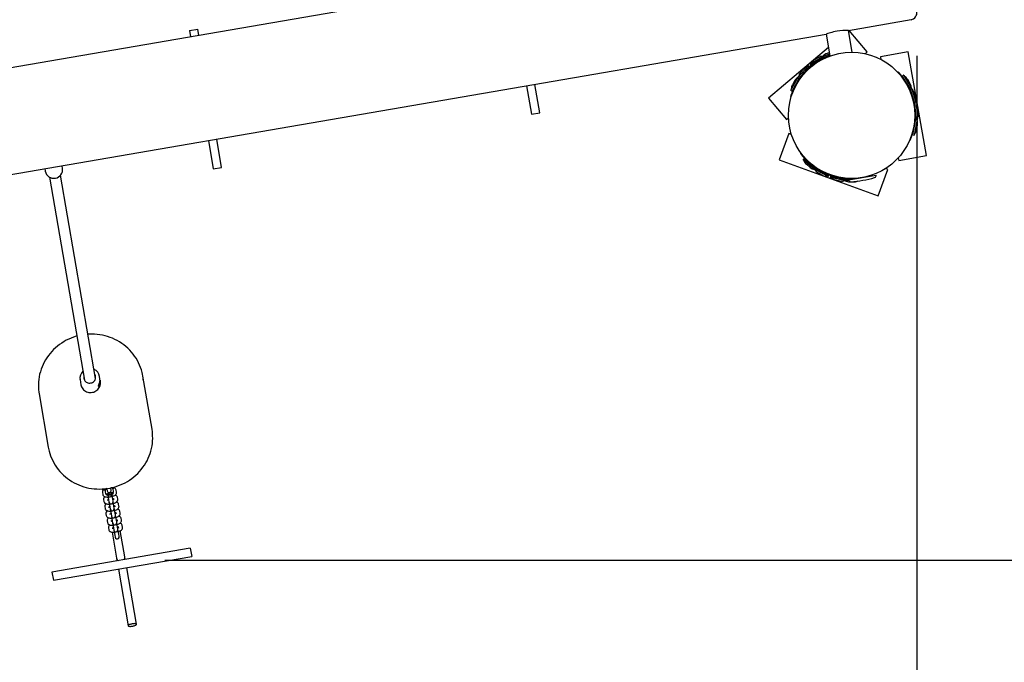
# Paper-space layout 'Основные габаритные размеры' of a CAD drawing. Units: millimetres. Extents: x 1.72 to 8.01, y 0.79 to 5.91.
# Drawn here: x 4.43 to 5.83, y 2.96 to 3.87 of the extents above; entities that cross this region are included whole.
import ezdxf

# ---------------------------------------------------------------- set-up
doc = ezdxf.new("R2010")
doc.units = ezdxf.units.MM
doc.header["$LTSCALE"] = 40
doc.header["$PDSIZE"] = -1
doc.linetypes.add('SLD-Сплошная', pattern=[0])
doc.layers.add('ПРИМЕЧАНИЯ', color=7, linetype='SLD-Сплошная')
doc.styles.add('SLDTEXTSTYLE1', font='isocpeui.ttf')
doc.dimstyles.new('SLDDIMSTYLE0', dxfattribs={"dimtxt": 0.12, "dimasz": 0.12, "dimexe": 0, "dimexo": 0.0625, "dimgap": 0.03, "dimtad": 2, "dimrnd": 1e-09, "dimzin": 12, "dimdsep": 46, "dimtxsty": 'SLDTEXTSTYLE1', "dimsah": 1, "dimcen": 0.09, "dimadec": 0, "dimazin": 3, "dimtfac": 1, "dimtdec": 3, "dimtofl": 0, "dimtmove": 0, "dimatfit": 3, "dimfxl": 1, "dimfrac": 2, "dimtolj": 1, "dimtzin": 12, "dimarcsym": 0})

# ---------------------------------------------------------------- blocks, each defined once
blk = doc.blocks.new('_D')
at = {"layer": 'Defpoints', "color": 0, "transparency": 16777216}
for p in [(4.8123, 5.9144), (4.5637, 1.6463), (7.9853, 1.6463)]:
    blk.add_point(p, dxfattribs=at)
at = {"layer": 'ПРИМЕЧАНИЯ', "color": 0, "lineweight": -2, "transparency": 16777216}
for p, q in [((4.8748, 5.9144), (7.9853, 5.9144)), ((7.9853, 5.7944), (7.9853, 1.7663)), ((4.6262, 1.6463), (7.9853, 1.6463))]:
    blk.add_line(p, q, dxfattribs=at)
at = {"layer": 'ПРИМЕЧАНИЯ', "color": 0, "transparency": 16777216}
for points in [[(7.9653, 5.7944), (8.0053, 5.7944), (7.9853, 5.9144)], [(7.9653, 1.7663), (8.0053, 1.7663), (7.9853, 1.6463)]]:
    blk.add_solid(points, dxfattribs=at)
at = {"layer": 'ПРИМЕЧАНИЯ', "color": 0, "transparency": 16777216, "insert": (7.8338, 3.7804), "char_height": 0.12, "attachment_point": 2, "rotation": 90, "style": 'SLDTEXTSTYLE1'}
blk.add_mtext('\\A1;4.27м', dxfattribs=at)
blk = doc.blocks.new('_D_1')
at = {"layer": 'Defpoints', "color": 0, "transparency": 16777216}
for p in [(1.7219, 3.7383), (7.2019, 3.7383), (1.7219, 0.8107)]:
    blk.add_point(p, dxfattribs=at)
at = {"layer": 'ПРИМЕЧАНИЯ', "color": 0, "lineweight": -2, "transparency": 16777216}
for p, q in [((1.7219, 3.6758), (1.7219, 0.8107)), ((7.2019, 3.6758), (7.2019, 0.8107)), ((7.0819, 0.8107), (1.8419, 0.8107))]:
    blk.add_line(p, q, dxfattribs=at)
at = {"layer": 'ПРИМЕЧАНИЯ', "color": 0, "transparency": 16777216}
for points in [[(1.8419, 0.8307), (1.8419, 0.7907), (1.7219, 0.8107)], [(7.0819, 0.8307), (7.0819, 0.7907), (7.2019, 0.8107)]]:
    blk.add_solid(points, dxfattribs=at)
at = {"layer": 'ПРИМЕЧАНИЯ', "color": 0, "transparency": 16777216, "insert": (4.4619, 0.9607), "char_height": 0.12, "attachment_point": 2, "style": 'SLDTEXTSTYLE1'}
blk.add_mtext('\\A1;5.48м', dxfattribs=at)
blk = doc.blocks.new('*D3')
at = {"color": 0, "lineweight": -2, "transparency": 16777216}
for p, q in [((5.7049, 3.8232), (5.7049, 1.1348)), ((3.2189, 3.5279), (3.2189, 1.1348)), ((3.3389, 1.1348), (5.5849, 1.1348))]:
    blk.add_line(p, q, dxfattribs=at)
at = {"color": 0, "transparency": 16777216}
for points in [[(3.3389, 1.1548), (3.3389, 1.1148), (3.2189, 1.1348)], [(5.5849, 1.1548), (5.5849, 1.1148), (5.7049, 1.1348)]]:
    blk.add_solid(points, dxfattribs=at)
at = {"layer": 'Defpoints', "color": 0, "transparency": 16777216}
for p in [(5.7049, 3.8857), (3.2189, 3.5904), (5.7049, 1.1348)]:
    blk.add_point(p, dxfattribs=at)
at = {"color": 0, "transparency": 16777216, "insert": (4.4619, 1.2248), "char_height": 0.12, "attachment_point": 5, "style": 'SLDTEXTSTYLE1'}
blk.add_mtext('\\A1;2.49м', dxfattribs=at)
blk = doc.blocks.new('*D4')
at = {"color": 0, "lineweight": -2, "transparency": 16777216}
for p, q in [((4.8639, 4.4768), (7.637, 4.4768)), ((7.637, 3.2242), (7.637, 4.3568)), ((4.6335, 3.1042), (7.637, 3.1042))]:
    blk.add_line(p, q, dxfattribs=at)
at = {"color": 0, "transparency": 16777216}
for points in [[(7.617, 4.3568), (7.657, 4.3568), (7.637, 4.4768)], [(7.617, 3.2242), (7.657, 3.2242), (7.637, 3.1042)]]:
    blk.add_solid(points, dxfattribs=at)
at = {"layer": 'Defpoints', "color": 0, "transparency": 16777216}
for p in [(4.8014, 4.4768), (7.637, 4.4768), (4.571, 3.1042)]:
    blk.add_point(p, dxfattribs=at)
at = {"color": 0, "transparency": 16777216, "insert": (7.5462, 3.7905), "char_height": 0.12, "attachment_point": 5, "rotation": 90, "style": 'SLDTEXTSTYLE1'}
blk.add_mtext('\\A1;1.37м', dxfattribs=at)

psp = doc.layouts.new('Основные габаритные размеры')

# ---------------------------------------------------------------- linework, layer by layer
at = {"color": 7, "linetype": 'SLD-Сплошная', "lineweight": 25}
for p, q in [((5.5464, 4.001), (3.348, 3.6228)), ((5.6073, 3.8593), (5.6966, 3.8747)), ((4.6684, 3.8591), (4.6802, 3.8611)), ((4.6684, 3.8591), (4.6699, 3.8502)), ((4.6817, 3.8523), (4.6802, 3.8611)), ((5.6126, 3.8283), (5.6073, 3.8593)), ((5.6083, 3.8593), (5.6074, 3.8586)), ((5.634, 3.8287), (5.6083, 3.8593)), ((3.3774, 3.4756), (5.5757, 3.8539)), ((5.5757, 3.8539), (5.5811, 3.8229)), ((5.579, 3.8348), (5.4933, 3.7629)), ((5.5529, 3.8111), (5.5701, 3.8219)), ((5.5721, 3.8208), (5.554, 3.8095)), ((5.5646, 3.8206), (5.5587, 3.8169)), ((5.568, 3.8179), (5.5679, 3.8181)), ((5.57, 3.8221), (5.5706, 3.8204)), ((5.5701, 3.8222), (5.5806, 3.8259)), ((5.5809, 3.8239), (5.5707, 3.8203)), ((5.5712, 3.8226), (5.5715, 3.8227)), ((5.5768, 3.8224), (5.5769, 3.8222)), ((5.5802, 3.8277), (5.5769, 3.8265)), ((5.6311, 3.8262), (5.634, 3.8287)), ((5.6924, 3.8287), (5.653, 3.8217)), ((5.653, 3.8217), (5.6537, 3.818)), ((5.7184, 3.681), (5.6924, 3.8287)), ((5.5351, 3.7921), (5.5504, 3.809)), ((5.5519, 3.8077), (5.5366, 3.7907)), ((5.5438, 3.8044), (5.5391, 3.7992)), ((5.5478, 3.8027), (5.5476, 3.8029)), ((5.5564, 3.8106), (5.5503, 3.8055)), ((5.5503, 3.8055), (5.5504, 3.8053)), ((5.5519, 3.8078), (5.5505, 3.809)), ((5.5529, 3.811), (5.5538, 3.8095)), ((5.5564, 3.8106), (5.5566, 3.8105)), ((5.5594, 3.8128), (5.5595, 3.8126)), ((5.5253, 3.7742), (5.5353, 3.7918)), ((5.5376, 3.7918), (5.527, 3.7732)), ((5.5351, 3.7919), (5.5365, 3.7907)), ((5.5359, 3.793), (5.5361, 3.7932)), ((5.5409, 3.7955), (5.5411, 3.7953)), ((5.6776, 3.7998), (5.6781, 3.8003)), ((5.6806, 3.7978), (5.6782, 3.8004)), ((5.6861, 3.7954), (5.6845, 3.7945)), ((5.6953, 3.7759), (5.6845, 3.7943)), ((5.6862, 3.7953), (5.6965, 3.7779)), ((5.6877, 3.7888), (5.6875, 3.7887)), ((5.6918, 3.7894), (5.6918, 3.7895)), ((5.6953, 3.7834), (5.6918, 3.7894)), ((5.1487, 3.7804), (5.1556, 3.74)), ((5.1675, 3.742), (5.1605, 3.7824)), ((5.5277, 3.782), (5.5276, 3.782)), ((5.5311, 3.788), (5.5277, 3.782)), ((5.5302, 3.7788), (5.5305, 3.7786)), ((5.5353, 3.7874), (5.5351, 3.7875)), ((5.6926, 3.7801), (5.6928, 3.7802)), ((5.6967, 3.778), (5.6949, 3.7774)), ((5.7019, 3.7556), (5.6949, 3.7773)), ((5.6968, 3.7779), (5.7038, 3.7562)), ((5.6972, 3.7767), (5.6973, 3.7765)), ((5.4933, 3.7629), (5.5191, 3.7322)), ((5.526, 3.7681), (5.525, 3.7648)), ((5.5258, 3.7645), (5.5251, 3.7647)), ((5.5253, 3.7741), (5.5269, 3.7732)), ((5.6969, 3.7712), (5.6966, 3.7711)), ((5.6996, 3.7616), (5.7, 3.7617)), ((5.7031, 3.7643), (5.7009, 3.7709)), ((5.7008, 3.7581), (5.7006, 3.758)), ((5.7022, 3.7502), (5.7008, 3.7581)), ((5.7022, 3.7502), (5.702, 3.7502)), ((5.7021, 3.7555), (5.7038, 3.7561)), ((5.7032, 3.7315), (5.7024, 3.7529)), ((5.7026, 3.7465), (5.7024, 3.7465)), ((5.7043, 3.7531), (5.7025, 3.753)), ((5.7044, 3.753), (5.7051, 3.7327)), ((5.1556, 3.74), (5.1675, 3.742)), ((5.5191, 3.7322), (5.5219, 3.7347)), ((5.6993, 3.7105), (5.7034, 3.7329)), ((5.7054, 3.7326), (5.7012, 3.7102)), ((5.7027, 3.7365), (5.703, 3.7365)), ((5.7053, 3.7327), (5.7035, 3.733)), ((5.7067, 3.7381), (5.7065, 3.7451)), ((5.7022, 3.7267), (5.702, 3.7267)), ((5.7044, 3.7176), (5.7057, 3.7245)), ((5.7052, 3.7314), (5.7052, 3.7311)), ((4.7141, 3.664), (4.7072, 3.7044)), ((5.5226, 3.7123), (5.5089, 3.6747)), ((5.5261, 3.711), (5.5226, 3.7123)), ((5.6993, 3.7104), (5.7011, 3.7101)), ((5.7001, 3.7169), (5.7004, 3.7168)), ((4.6953, 3.7024), (4.7023, 3.662)), ((5.6953, 3.7028), (5.6947, 3.7031)), ((5.5393, 3.6838), (5.5399, 3.6842)), ((5.544, 3.6765), (5.5428, 3.6751)), ((5.5441, 3.6765), (5.5614, 3.6617)), ((5.6784, 3.6777), (5.679, 3.674)), ((5.679, 3.674), (5.7184, 3.681)), ((4.4623, 3.6623), (4.4629, 3.6585)), ((4.4876, 3.6627), (4.4869, 3.6665)), ((4.7023, 3.662), (4.7141, 3.664)), ((5.5089, 3.6747), (5.6498, 3.6234)), ((5.5601, 3.6602), (5.5428, 3.675)), ((5.5476, 3.6685), (5.553, 3.664)), ((5.5492, 3.6726), (5.549, 3.6724)), ((5.5566, 3.6659), (5.5567, 3.6661)), ((5.5603, 3.6627), (5.5792, 3.6526)), ((5.6635, 3.661), (5.66, 3.6623)), ((4.4689, 3.6502), (4.5187, 3.3606)), ((4.5345, 3.3633), (4.4847, 3.6529)), ((5.5592, 3.661), (5.5589, 3.6611)), ((5.5603, 3.6602), (5.5614, 3.6616)), ((5.5783, 3.6509), (5.5604, 3.6604)), ((5.5643, 3.6563), (5.5704, 3.653)), ((5.5649, 3.6606), (5.5647, 3.6603)), ((5.5736, 3.6556), (5.5737, 3.6559)), ((5.577, 3.6542), (5.577, 3.6544)), ((5.577, 3.6542), (5.5845, 3.6514)), ((5.5784, 3.6509), (5.5792, 3.6525)), ((5.5817, 3.6516), (5.5813, 3.6498)), ((5.6037, 3.645), (5.5814, 3.6497)), ((5.5818, 3.6517), (5.6041, 3.6469)), ((5.5845, 3.6514), (5.5846, 3.6516)), ((5.5881, 3.6507), (5.5881, 3.6503)), ((5.5978, 3.6483), (5.5979, 3.6485)), ((5.6074, 3.6462), (5.6468, 3.653)), ((5.6121, 3.6483), (5.6123, 3.6471)), ((5.6419, 3.6522), (5.6417, 3.6534)), ((5.6498, 3.6234), (5.6635, 3.661)), ((5.5887, 3.6463), (5.5956, 3.6449)), ((5.6025, 3.6452), (5.6022, 3.6452)), ((5.6027, 3.6472), (5.6123, 3.6473)), ((5.6038, 3.6451), (5.6042, 3.6468)), ((5.6077, 3.6453), (5.6038, 3.6452)), ((5.6077, 3.6475), (5.6077, 3.6473)), ((5.6092, 3.6435), (5.6161, 3.6436)), ((5.6161, 3.6436), (5.6162, 3.6436)), ((4.5125, 3.3615), (4.5137, 3.3542)), ((4.5125, 3.3614), (4.5125, 3.3615)), ((4.5413, 3.3589), (4.5401, 3.3662)), ((4.5401, 3.3662), (4.5401, 3.3659)), ((4.615, 3.2908), (4.6019, 3.3666)), ((4.4541, 3.3411), (4.4671, 3.2653)), ((4.5442, 3.2006), (4.5443, 3.2005)), ((4.5443, 3.2005), (4.5447, 3.1976)), ((4.5485, 3.2048), (4.5485, 3.2048)), ((4.5504, 3.2061), (4.5505, 3.2055)), ((4.5505, 3.2055), (4.5509, 3.2031)), ((4.5564, 3.2065), (4.5563, 3.2071)), ((4.5568, 3.2041), (4.5564, 3.2065)), ((4.5645, 3.201), (4.564, 3.2039)), ((4.546, 3.1905), (4.5465, 3.1876)), ((4.546, 3.1905), (4.546, 3.1905)), ((4.552, 3.197), (4.5532, 3.19)), ((4.552, 3.197), (4.552, 3.1969)), ((4.5524, 3.1886), (4.5521, 3.19)), ((4.5532, 3.19), (4.5536, 3.1872)), ((4.5536, 3.1872), (4.5537, 3.1869)), ((4.5537, 3.1869), (4.5549, 3.18)), ((4.5579, 3.1979), (4.5578, 3.1982)), ((4.5591, 3.191), (4.5579, 3.198)), ((4.5596, 3.1882), (4.5591, 3.191)), ((4.5596, 3.1879), (4.5596, 3.1882)), ((4.5608, 3.181), (4.5596, 3.1879)), ((4.56, 3.1914), (4.5603, 3.19)), ((4.5662, 3.191), (4.5657, 3.1939)), ((4.5477, 3.1805), (4.5477, 3.1804)), ((4.5477, 3.1804), (4.5482, 3.1776)), ((4.5541, 3.1786), (4.5539, 3.18)), ((4.5549, 3.18), (4.5554, 3.1772)), ((4.5554, 3.1772), (4.5554, 3.1769)), ((4.5554, 3.1769), (4.5566, 3.17)), ((4.5613, 3.1782), (4.5608, 3.181)), ((4.5613, 3.1779), (4.5613, 3.1782)), ((4.5625, 3.171), (4.5613, 3.1779)), ((4.5618, 3.1813), (4.562, 3.18)), ((4.563, 3.1682), (4.5625, 3.171)), ((4.5635, 3.1713), (4.5637, 3.17)), ((4.5679, 3.181), (4.5674, 3.1838)), ((4.5696, 3.171), (4.5691, 3.1738)), ((4.5494, 3.1705), (4.5494, 3.1704)), ((4.5494, 3.1704), (4.5499, 3.1676)), ((4.5511, 3.1605), (4.5511, 3.1604)), ((4.5511, 3.1604), (4.5516, 3.1576)), ((4.5558, 3.1686), (4.5556, 3.17)), ((4.5566, 3.17), (4.5571, 3.1671)), ((4.5571, 3.1671), (4.5571, 3.1669)), ((4.5571, 3.1669), (4.5583, 3.16)), ((4.5576, 3.1586), (4.5573, 3.1599)), ((4.5583, 3.16), (4.5588, 3.1571)), ((4.5588, 3.1571), (4.5589, 3.1569)), ((4.5589, 3.1569), (4.5601, 3.15)), ((4.5631, 3.1679), (4.563, 3.1682)), ((4.5642, 3.161), (4.5631, 3.1679)), ((4.5647, 3.1581), (4.5642, 3.161)), ((4.5648, 3.1579), (4.5647, 3.1581)), ((4.566, 3.151), (4.5648, 3.1579)), ((4.5652, 3.1613), (4.5654, 3.1599)), ((4.5713, 3.161), (4.5709, 3.1638)), ((4.5529, 3.1505), (4.5529, 3.1504)), ((4.5529, 3.1504), (4.5534, 3.1475)), ((4.558, 3.1441), (4.5644, 3.107)), ((4.5593, 3.1486), (4.559, 3.1499)), ((4.5601, 3.15), (4.5605, 3.1471)), ((4.5605, 3.1471), (4.5606, 3.1468)), ((4.5606, 3.1468), (4.5618, 3.1399)), ((4.5665, 3.1481), (4.566, 3.151)), ((4.5665, 3.1479), (4.5665, 3.1481)), ((4.5677, 3.141), (4.5665, 3.1479)), ((4.5669, 3.1513), (4.5672, 3.1499)), ((4.5762, 3.109), (4.5698, 3.1462)), ((4.5731, 3.1509), (4.5726, 3.1538)), ((4.5618, 3.1399), (4.5623, 3.1371)), ((4.5623, 3.1371), (4.5623, 3.1368)), ((4.5682, 3.1381), (4.5677, 3.141)), ((4.5682, 3.1378), (4.5682, 3.1381)), ((4.6695, 3.1211), (4.4724, 3.0872)), ((4.6695, 3.1211), (4.6716, 3.1093)), ((4.4745, 3.0754), (4.6716, 3.1093)), ((4.5644, 3.107), (4.5651, 3.1032)), ((4.5769, 3.1052), (4.5762, 3.109)), ((4.4724, 3.0872), (4.4745, 3.0754)), ((4.5671, 3.0913), (4.581, 3.0106)), ((4.5928, 3.0127), (4.5789, 3.0934))]:
    psp.add_line(p, q, dxfattribs=at)
at = {"color": 7, "linetype": 'SLD-Сплошная', "lineweight": 25, "flags": 128}
for points in [[(5.5912, 3.8583), (5.5887, 3.8578), (5.5861, 3.8572), (5.5838, 3.8566), (5.5816, 3.856), (5.5797, 3.8554), (5.5782, 3.8548), (5.577, 3.8543), (5.5761, 3.854), (5.5758, 3.8539), (5.5758, 3.8539)], [(4.5079, 3.4235), (4.5069, 3.4233), (4.5033, 3.4221), (4.4998, 3.4208), (4.4963, 3.4193), (4.4929, 3.4176), (4.4896, 3.4157), (4.4864, 3.4137), (4.4833, 3.4116), (4.4803, 3.4093), (4.4774, 3.4069), (4.4747, 3.4043), (4.4721, 3.4016), (4.4697, 3.3987), (4.4674, 3.3958), (4.4652, 3.3927), (4.4632, 3.3896), (4.4614, 3.3864), (4.4597, 3.383), (4.4583, 3.3796), (4.457, 3.3762), (4.4559, 3.3727), (4.4549, 3.3691), (4.4542, 3.3655), (4.4536, 3.3618), (4.4533, 3.3582), (4.4531, 3.3545), (4.4531, 3.3509), (4.4533, 3.3472), (4.4537, 3.3436), (4.4541, 3.3411)], [(4.6008, 3.3717), (4.6008, 3.3718), (4.5998, 3.3753), (4.5987, 3.3788), (4.5973, 3.3822), (4.5958, 3.3855), (4.5941, 3.3888), (4.5922, 3.3919), (4.5902, 3.395), (4.588, 3.398), (4.5857, 3.4008), (4.5832, 3.4036), (4.5806, 3.4062), (4.5778, 3.4086), (4.5749, 3.411), (4.5719, 3.4132), (4.5688, 3.4152), (4.5655, 3.4171), (4.5622, 3.4188), (4.5588, 3.4204), (4.5553, 3.4217), (4.5517, 3.423), (4.5481, 3.424), (4.5444, 3.4248), (4.5407, 3.4255), (4.537, 3.426), (4.5332, 3.4263), (4.5294, 3.4264), (4.5256, 3.4264), (4.5237, 3.4262)], [(4.5137, 3.3542), (4.5141, 3.3526), (4.5147, 3.351), (4.5155, 3.3496), (4.5165, 3.3482), (4.5176, 3.347), (4.5189, 3.3459), (4.5203, 3.3449), (4.5218, 3.3442), (4.5234, 3.3436), (4.5251, 3.3433), (4.5268, 3.3431), (4.5285, 3.3431), (4.5303, 3.3434), (4.5319, 3.3438), (4.5335, 3.3445), (4.535, 3.3453), (4.5364, 3.3463), (4.5377, 3.3474), (4.5388, 3.3487), (4.5397, 3.3501), (4.5405, 3.3516), (4.541, 3.3532), (4.5414, 3.3548), (4.5415, 3.3565), (4.5415, 3.3581), (4.5413, 3.3589)], [(4.5178, 3.3661), (4.5178, 3.3659), (4.5177, 3.3646), (4.5178, 3.3633), (4.5181, 3.362), (4.5186, 3.3608), (4.5193, 3.3597), (4.5202, 3.3588), (4.5213, 3.3579), (4.5225, 3.3573), (4.5237, 3.3568), (4.5251, 3.3566), (4.5264, 3.3565), (4.5278, 3.3567), (4.5291, 3.3571), (4.5303, 3.3576), (4.5315, 3.3584), (4.5325, 3.3593), (4.5333, 3.3604), (4.5339, 3.3615), (4.5344, 3.3628)], [(4.5396, 3.3522), (4.5391, 3.3519), (4.5388, 3.3521), (4.5389, 3.3528), (4.5393, 3.3541), (4.5398, 3.3556), (4.5402, 3.3569), (4.5405, 3.3581), (4.5407, 3.3591), (4.5409, 3.3599), (4.5409, 3.3605), (4.541, 3.3607), (4.5411, 3.3603), (4.5412, 3.3593), (4.5412, 3.3578), (4.5412, 3.3564), (4.5409, 3.3549), (4.5406, 3.3538), (4.5401, 3.3529), (4.5397, 3.3522), (4.5396, 3.3522)], [(4.4671, 3.2653), (4.4675, 3.2633), (4.4683, 3.2597), (4.4694, 3.2562), (4.4705, 3.2527), (4.4719, 3.2493), (4.4735, 3.246), (4.4752, 3.2428), (4.4771, 3.2396), (4.4791, 3.2365), (4.4813, 3.2336), (4.4837, 3.2307), (4.4862, 3.228), (4.4888, 3.2254), (4.4916, 3.223), (4.4945, 3.2207), (4.4976, 3.2185), (4.5007, 3.2165), (4.5039, 3.2146), (4.5073, 3.2129), (4.5107, 3.2114), (4.5142, 3.21), (4.5178, 3.2088), (4.5214, 3.2078), (4.5251, 3.207), (4.5288, 3.2063), (4.5326, 3.2059), (4.5363, 3.2056), (4.5401, 3.2055), (4.5439, 3.2056), (4.5477, 3.2058), (4.5515, 3.2063), (4.5552, 3.2069), (4.5589, 3.2078), (4.5626, 3.2088), (4.5662, 3.21), (4.5697, 3.2113), (4.5732, 3.2128), (4.5766, 3.2145), (4.5799, 3.2164), (4.5831, 3.2184), (4.5861, 3.2206), (4.5891, 3.2229), (4.592, 3.2254), (4.5947, 3.2279), (4.5973, 3.2307), (4.5997, 3.2335), (4.602, 3.2365), (4.6041, 3.2395), (4.6061, 3.2427), (4.6079, 3.2459), (4.6095, 3.2493), (4.611, 3.2527), (4.6122, 3.2561), (4.6133, 3.2597), (4.6142, 3.2632), (4.615, 3.2669), (4.6155, 3.2705), (4.6158, 3.2741), (4.616, 3.2778), (4.6159, 3.2815), (4.6157, 3.2851), (4.6157, 3.2855)], [(4.6157, 3.2856), (4.6155, 3.287), (4.615, 3.2908)], [(4.5518, 3.198), (4.5519, 3.1978), (4.5523, 3.1977), (4.5528, 3.1976), (4.5535, 3.1976), (4.5543, 3.1976), (4.5551, 3.1978), (4.5559, 3.1979), (4.5566, 3.1982), (4.5571, 3.1984), (4.5575, 3.1987), (4.5577, 3.1989), (4.5576, 3.1992), (4.5574, 3.1993), (4.5569, 3.1994), (4.5563, 3.1995), (4.5556, 3.1995), (4.5548, 3.1994), (4.554, 3.1992), (4.5533, 3.199), (4.5526, 3.1988), (4.5521, 3.1985), (4.5518, 3.1983), (4.5518, 3.198)], [(4.5584, 3.1952), (4.5586, 3.1952), (4.5597, 3.1956), (4.5608, 3.196), (4.5618, 3.1965), (4.5628, 3.1972), (4.5634, 3.1978), (4.5639, 3.1984), (4.5642, 3.199), (4.5644, 3.1998), (4.5645, 3.2005), (4.5645, 3.201)], [(4.5597, 3.1994), (4.5597, 3.1993), (4.5597, 3.1993)], [(4.5447, 3.1976), (4.545, 3.1969), (4.5453, 3.1962), (4.5458, 3.1957), (4.5463, 3.1952), (4.547, 3.1948), (4.5477, 3.1945), (4.5486, 3.1943), (4.5498, 3.1942), (4.551, 3.1941), (4.5523, 3.1941), (4.5524, 3.1941)], [(4.5465, 3.1876), (4.5467, 3.1869), (4.5471, 3.1862), (4.5475, 3.1856), (4.5481, 3.1852), (4.5487, 3.1848), (4.5494, 3.1845), (4.5504, 3.1843), (4.5515, 3.1841), (4.5528, 3.1841), (4.554, 3.1841), (4.5542, 3.1841)], [(4.5498, 3.1976), (4.5498, 3.1976), (4.5497, 3.1977)], [(4.5532, 3.1901), (4.5526, 3.1901), (4.5524, 3.1901)], [(4.5601, 3.1851), (4.5603, 3.1852), (4.5614, 3.1856), (4.5625, 3.186), (4.5635, 3.1865), (4.5645, 3.1872), (4.5651, 3.1877), (4.5656, 3.1883), (4.5659, 3.189), (4.5662, 3.1897), (4.5662, 3.1905), (4.5662, 3.191)], [(4.5482, 3.1776), (4.5484, 3.1768), (4.5488, 3.1762), (4.5492, 3.1756), (4.5498, 3.1752), (4.5504, 3.1748), (4.5512, 3.1745), (4.5521, 3.1743), (4.5533, 3.1741), (4.5545, 3.1741), (4.5557, 3.1741), (4.5559, 3.1741)], [(4.5549, 3.1801), (4.5544, 3.1801), (4.5541, 3.1801)], [(4.5618, 3.1751), (4.562, 3.1752), (4.5631, 3.1755), (4.5642, 3.176), (4.5652, 3.1765), (4.5662, 3.1771), (4.5668, 3.1777), (4.5673, 3.1783), (4.5677, 3.179), (4.5679, 3.1797), (4.568, 3.1805), (4.5679, 3.181)], [(4.5635, 3.1651), (4.5637, 3.1652), (4.5649, 3.1655), (4.5659, 3.166), (4.567, 3.1665), (4.5679, 3.1671), (4.5686, 3.1677), (4.569, 3.1683), (4.5694, 3.169), (4.5696, 3.1697), (4.5697, 3.1705), (4.5696, 3.171)], [(4.5499, 3.1676), (4.5501, 3.1668), (4.5505, 3.1662), (4.551, 3.1656), (4.5515, 3.1651), (4.5521, 3.1648), (4.5529, 3.1645), (4.5538, 3.1643), (4.555, 3.1641), (4.5562, 3.164), (4.5575, 3.1641), (4.5576, 3.1641)], [(4.5516, 3.1576), (4.5519, 3.1568), (4.5522, 3.1561), (4.5527, 3.1556), (4.5532, 3.1551), (4.5539, 3.1548), (4.5546, 3.1545), (4.5555, 3.1542), (4.5567, 3.1541), (4.5579, 3.154), (4.5592, 3.1541), (4.5593, 3.1541)], [(4.5566, 3.17), (4.5561, 3.17), (4.5558, 3.1701)], [(4.5584, 3.16), (4.5578, 3.16), (4.5575, 3.16)], [(4.5653, 3.1551), (4.5655, 3.1551), (4.5666, 3.1555), (4.5677, 3.1559), (4.5687, 3.1565), (4.5697, 3.1571), (4.5703, 3.1577), (4.5708, 3.1583), (4.5711, 3.159), (4.5713, 3.1597), (4.5714, 3.1605), (4.5713, 3.161)], [(4.5534, 3.1475), (4.5536, 3.1468), (4.5539, 3.1461), (4.5544, 3.1456), (4.555, 3.1451), (4.5556, 3.1448), (4.5563, 3.1445), (4.5572, 3.1442), (4.5584, 3.1441), (4.5597, 3.144), (4.5609, 3.144), (4.5611, 3.144)], [(4.56, 3.15), (4.5595, 3.15), (4.5593, 3.15)], [(4.567, 3.1451), (4.5672, 3.1451), (4.5683, 3.1455), (4.5694, 3.1459), (4.5704, 3.1464), (4.5714, 3.1471), (4.572, 3.1477), (4.5725, 3.1483), (4.5728, 3.1489), (4.5731, 3.1497), (4.5731, 3.1504), (4.5731, 3.1509)], [(4.5928, 3.0127), (4.5926, 3.0129), (4.5923, 3.0132), (4.5917, 3.0134), (4.591, 3.0135), (4.5901, 3.0136), (4.5891, 3.0135), (4.588, 3.0135), (4.5869, 3.0133), (4.5858, 3.0131), (4.5847, 3.0128), (4.5837, 3.0125), (4.5828, 3.0122), (4.5821, 3.0118), (4.5815, 3.0115), (4.5811, 3.0111), (4.581, 3.0108), (4.581, 3.0105), (4.5813, 3.0102), (4.5818, 3.01), (4.5824, 3.0098), (4.5832, 3.0097), (4.5842, 3.0097), (4.5852, 3.0098), (4.5863, 3.0099), (4.5875, 3.0101), (4.5886, 3.0103), (4.5896, 3.0106), (4.5906, 3.0109), (4.5914, 3.0113), (4.592, 3.0116), (4.5925, 3.012), (4.5928, 3.0123), (4.5928, 3.0127)]]:
    psp.add_lwpolyline(points, dxfattribs=at)
at = {"color": 7, "linetype": 'SLD-Сплошная', "lineweight": 25}
psp.add_circle((5.6119, 3.7383), 0.09, dxfattribs=at)
for centre, radius, start, end in [((5.6949, 3.8845), 0.01, 279.7625, 9.7625), ((5.6041, 3.7824), 0.0769, 87.6218, 99.6059), ((5.5654, 3.8061), 0.0126, 122, 152.9573), ((5.6112, 3.7391), 0.09, 112.4623, 127.4527), ((5.61, 3.7414), 0.0873, 109.46, 123.1605), ((5.5713, 3.8099), 0.0126, 91.6256, 122), ((5.5701, 3.8221), 0.0001, 109.5, 199.5), ((5.5707, 3.8204), 0.0001, 199.5, 289.5), ((5.5811, 3.8146), 0.0126, 109.5, 140.4573), ((5.6112, 3.7391), 0.09, 132.5473, 143.8061), ((5.5531, 3.7959), 0.0126, 107.0427, 138), ((5.6112, 3.7391), 0.0899, 122.9969, 137.0031), ((5.5505, 3.809), 0.0001, 48, 138), ((5.5518, 3.8078), 0.0001, 318, 48), ((5.553, 3.8111), 0.0001, 122, 212), ((5.5539, 3.8095), 0.0001, 212, 302), ((5.6112, 3.7391), 0.0899, 137.0031, 163.4225), ((5.5421, 3.7818), 0.0126, 120.1256, 150.5), ((5.5352, 3.792), 0.0001, 138, 228), ((5.5485, 3.7907), 0.0126, 138, 168.9573), ((5.5365, 3.7908), 0.0001, 228, 318), ((5.6128, 3.7385), 0.0899, 17.0031, 43.4225), ((5.6846, 3.7944), 0.0001, 120.5, 210.5), ((5.6861, 3.7953), 0.0001, 30.5, 120.5), ((5.6809, 3.783), 0.0126, 30.5, 61.4573), ((5.5386, 3.7757), 0.0126, 150.5, 181.4573), ((5.695, 3.7773), 0.0001, 108, 198), ((5.6128, 3.7385), 0.09, 12.5473, 23.8061), ((5.6844, 3.777), 0.0126, 0.1256, 30.5), ((5.6967, 3.7779), 0.0001, 18, 108), ((5.6889, 3.767), 0.0126, 18, 48.9573), ((5.5254, 3.7741), 0.0001, 150.5, 240.5), ((5.527, 3.7733), 0.0001, 240.5, 330.5), ((5.6128, 3.7385), 0.0899, 2.9969, 17.0031), ((5.6911, 3.7604), 0.0126, 347.0427, 18), ((5.702, 3.7556), 0.0001, 198, 288), ((5.6128, 3.7385), 0.09, 352.4623, 7.4527), ((5.7025, 3.7529), 0.0001, 92, 182), ((5.7037, 3.7562), 0.0001, 288, 18), ((5.7043, 3.753), 0.0001, 2, 92), ((5.6939, 3.7447), 0.0126, 2, 32.9573), ((5.6128, 3.7385), 0.0899, 336.5776, 2.9968), ((5.7035, 3.7329), 0.0001, 79.5, 169.5), ((5.6941, 3.7377), 0.0126, 331.6256, 2), ((5.7053, 3.7326), 0.0001, 349.5, 79.5), ((5.6933, 3.7268), 0.0126, 349.5, 20.4573), ((5.6994, 3.7105), 0.0001, 169.5, 259.5), ((5.7011, 3.7102), 0.0001, 259.5, 349.5), ((5.692, 3.7199), 0.0126, 318.5427, 349.5), ((5.6115, 3.7374), 0.0899, 216.5776, 242.9968), ((5.544, 3.6765), 0.0001, 49.5, 139.5), ((4.4752, 3.661), 0.0125, 191.5715, 7.9536), ((5.5429, 3.6751), 0.0001, 139.5, 229.5), ((5.5558, 3.6781), 0.0126, 198.5427, 229.5), ((5.5612, 3.6736), 0.0126, 229.5, 260.4573), ((5.6115, 3.7374), 0.09, 232.4623, 247.4527), ((5.5702, 3.6674), 0.0126, 211.6256, 242), ((5.5602, 3.6603), 0.0001, 229.5, 319.5), ((5.5614, 3.6616), 0.0001, 319.5, 49.5), ((5.5764, 3.6641), 0.0126, 242, 272.9573), ((5.6115, 3.7374), 0.0899, 242.9969, 257.0031), ((5.5783, 3.6509), 0.0001, 242, 332), ((5.5792, 3.6525), 0.0001, 332, 62), ((5.5814, 3.6498), 0.0001, 168, 258), ((5.5818, 3.6516), 0.0001, 78, 168), ((5.5914, 3.6587), 0.0126, 227.0427, 258), ((5.6115, 3.7374), 0.09, 252.5473, 263.8061), ((5.6112, 3.7348), 0.0874, 256.8338, 270.7577), ((5.6027, 3.7915), 0.148, 273.0296, 286.4955), ((5.6439, 3.6525), 0.003, 286.4955, 9.7625), ((5.5982, 3.6572), 0.0126, 258, 288.9573), ((5.6091, 3.6561), 0.0126, 240.1256, 270.5), ((5.6037, 3.6451), 0.0001, 258, 348), ((5.6041, 3.6468), 0.0001, 348, 78), ((5.6104, 3.6467), 0.003, 189.7625, 273.0296), ((5.6161, 3.6562), 0.0126, 270.5, 294.8269), ((4.5256, 3.3638), 0.0133, 133.021, 190.3695), ((4.527, 3.364), 0.0133, 8.1766, 66.4907), ((4.5268, 3.3648), 0.00789, 345.2165, 30.263), ((4.5336, 3.3548), 0.0693, 5.5024, 14.0718), ((4.5482, 3.2106), 0.00647, 231.2064, 270.7406), ((4.5483, 3.201), 0.00404, 120.2666, 187.7172), ((4.5544, 3.2023), 0.00643, 156.9385, 190.9731), ((4.5546, 3.2021), 0.00656, 189.1353, 222.639), ((4.5512, 3.203), 0.00323, 104.6728, 146.2589), ((4.5565, 3.1882), 0.0119, 79.3932, 120.5429), ((4.5539, 3.2036), 0.00297, 190.833, 8.6231), ((4.5556, 3.2029), 0.00547, 276.2915, 317.7973), ((4.5566, 3.2041), 0.00306, 52.0111, 95.4984), ((4.5533, 3.202), 0.0069, 337.8514, 41.4444), ((4.5569, 3.2119), 0.00627, 288.3189, 328.9982), ((4.5599, 3.203), 0.00413, 12.5974, 78.3538), ((4.55, 3.191), 0.00404, 120.2666, 187.7172), ((4.5517, 3.2006), 0.00359, 238.936, 272.0362), ((4.5547, 3.1845), 0.0061, 105.5761, 123.23), ((4.5525, 3.2109), 0.0139, 267.2456, 285.3376), ((4.5549, 3.1974), 0.003, 189.7625, 9.7625), ((4.5566, 3.1874), 0.003, 189.7625, 9.7625), ((4.5595, 3.1856), 0.0058, 75.9236, 94.5431), ((4.5571, 3.1974), 0.00656, 286.8717, 293.9742), ((4.5617, 3.1929), 0.00413, 12.5974, 78.3538), ((4.5634, 3.1829), 0.00413, 12.5974, 78.3538), ((4.5517, 3.181), 0.00404, 120.2666, 187.7172), ((4.5534, 3.171), 0.00404, 120.2666, 187.7172), ((4.5565, 3.1745), 0.0061, 105.5761, 123.23), ((4.5584, 3.1774), 0.003, 189.7625, 9.7625), ((4.5612, 3.1756), 0.00578, 75.9147, 94.5213), ((4.5589, 3.1872), 0.00645, 287.0242, 294.0295), ((4.5629, 3.1656), 0.0058, 75.9236, 94.5431), ((4.5606, 3.1773), 0.00656, 286.8717, 293.9742), ((4.5651, 3.1729), 0.00413, 12.5974, 78.3538), ((4.5551, 3.1609), 0.00404, 120.2666, 187.7172), ((4.5582, 3.1645), 0.0061, 105.5761, 123.23), ((4.5599, 3.1544), 0.00617, 105.3537, 123.1613), ((4.5601, 3.1674), 0.003, 189.7625, 9.7625), ((4.5618, 3.1574), 0.003, 189.7625, 9.7625), ((4.5646, 3.1556), 0.00578, 75.9147, 94.5213), ((4.5623, 3.1672), 0.00645, 287.0242, 294.0295), ((4.5668, 3.1629), 0.00413, 12.5974, 78.3538), ((4.5685, 3.1529), 0.00413, 12.5974, 78.3538), ((4.5569, 3.1509), 0.00404, 120.2666, 187.7172), ((4.5616, 3.1444), 0.0061, 105.5761, 123.23), ((4.5635, 3.1474), 0.003, 189.7625, 9.7625), ((4.5664, 3.1455), 0.0058, 75.9236, 94.5431), ((4.5641, 3.1572), 0.00645, 287.0242, 294.0295), ((4.5653, 3.1373), 0.003, 189.7625, 9.7625), ((4.57, 3.108), 0.00566, 189.9624, 233.498), ((4.5706, 3.1081), 0.00566, 326.0659, 9.5239)]:
    psp.add_arc(centre, radius, start, end, dxfattribs=at)
at = {"color": 251, "linetype": 'SLD-Сплошная', "true_color": 0x636466}
psp.add_arc((5.6119, 3.7383), 1.59, 272.6374, 0.6853, dxfattribs=at)
at = {"layer": 'ПРИМЕЧАНИЯ', "color": 251, "lineweight": 18, "true_color": 0x636466}
psp.add_arc((5.6119, 3.7383), 1.59, 272.6374, 0.6853, dxfattribs=at)

# ---------------------------------------------------------------- dimensions: what is measured, and where the dimension line sits
dim = psp.add_linear_dim(base=(7.637, 4.4768), p1=(4.571, 3.1042), p2=(4.8014, 4.4768), angle=90, dimstyle='SLDDIMSTYLE0', override={"dimtad": 3, "dimpost": 'м'})
dim.commit()
dim.dimension.update_dxf_attribs({"geometry": '*D4', "text_midpoint": (7.637, 3.7905), "dimtype": 160})
dim = psp.add_linear_dim(base=(5.7049, 1.1348), p1=(3.2189, 3.5904), p2=(5.7049, 3.8857), dimstyle='SLDDIMSTYLE0', override={"dimtad": 3, "dimpost": 'м'})
dim.commit()
dim.dimension.update_dxf_attribs({"geometry": '*D3', "text_midpoint": (4.4619, 1.1348), "dimtype": 160})
at = {"layer": 'ПРИМЕЧАНИЯ', "color": 251, "true_color": 0x636466}
dim = psp.add_linear_dim(base=(7.9853, 1.6463), p1=(4.8123, 5.9144), p2=(4.5637, 1.6463), angle=90, dimstyle='SLDDIMSTYLE0', override={"dimtad": 3, "dimpost": 'м'}, dxfattribs=at)
dim.commit()
dim.dimension.update_dxf_attribs({"geometry": '_D', "text_midpoint": (7.9853, 3.7804), "dimtype": 160})
dim = psp.add_linear_dim(base=(1.7219, 0.8107), p1=(7.2019, 3.7383), p2=(1.7219, 3.7383), dimstyle='SLDDIMSTYLE0', override={"dimtad": 3, "dimpost": 'м'}, dxfattribs=at)
dim.commit()
dim.dimension.update_dxf_attribs({"geometry": '_D_1', "text_midpoint": (4.4619, 0.8107), "dimtype": 160})

doc.saveas('drawing.dxf')
